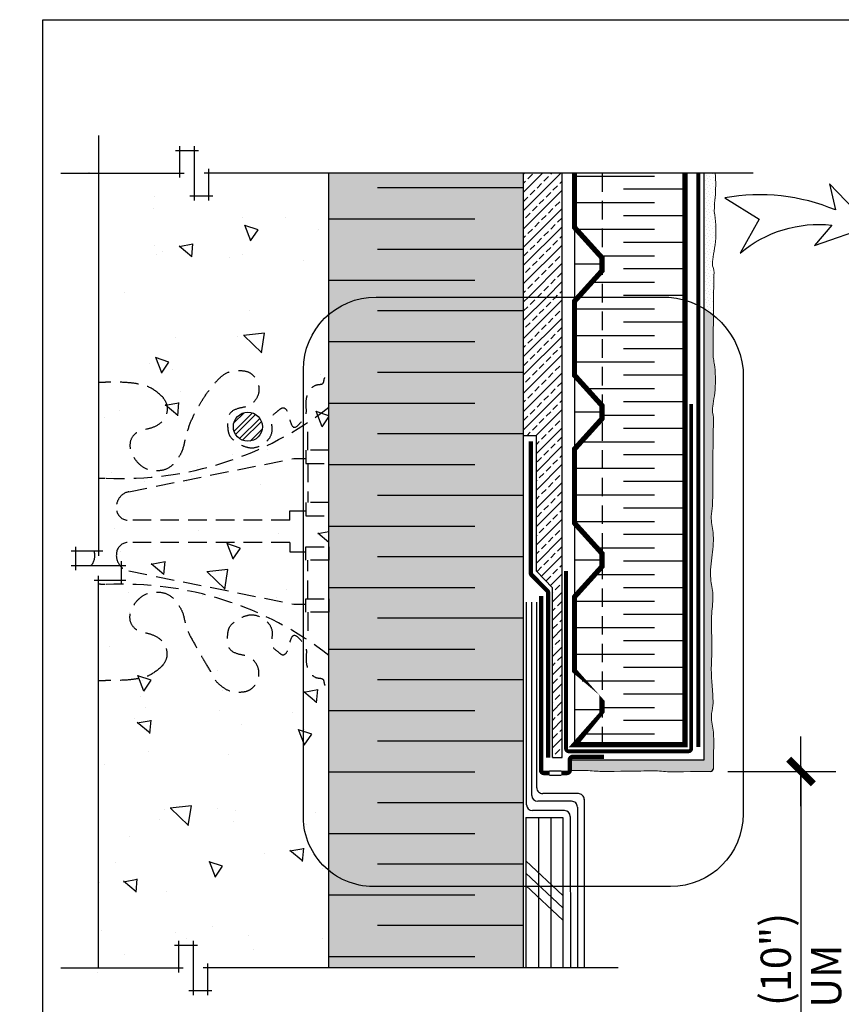
# Model space of a CAD drawing. Units: millimetres. Extents: x 4063 to 53412, y -313 to 10378.
# Drawn here: x 22282 to 22564, y 1922 to 2260 of the extents above; entities that cross this region are included whole.
import ezdxf

# ---------------------------------------------------------------- set-up
doc = ezdxf.new("R2010")
doc.units = ezdxf.units.MM
doc.header["$LTSCALE"] = 50
doc.linetypes.add('ACAD_ISO12W100', pattern=[21, 12, -3, 0, -3, 0, -3])
doc.linetypes.add('HIDDEN', pattern=[9.524999999999999, 6.35, -3.175])
for name, color, linetype in [('Blanc .25', 7, 'Continuous'), ('Gris .08', 8, 'Continuous'), ('Rouge .15', 1, 'Continuous'), ('Trame 10%', 254, 'Continuous')]:
    doc.layers.add(name, color=color, linetype=linetype)
doc.styles.add('Stylus', font='stylu.ttf')
doc.dimstyles.new('COTE 1_4', dxfattribs={"dimscale": 4, "dimtxt": 2.6, "dimasz": 3, "dimexe": 3, "dimexo": 1.5, "dimgap": 1.5, "dimtad": 1, "dimdec": 0, "dimzin": 3, "dimdsep": 46, "dimtxsty": 'Stylus', "dimblk1": '45', "dimblk2": '45', "dimsah": 1, "dimcen": 1, "dimdle": 3, "dimclrd": 1, "dimclre": 1, "dimclrt": 7, "dimadec": 0, "dimazin": 0, "dimtfac": 1, "dimtdec": 0, "dimtofl": 0, "dimtmove": 2, "dimatfit": 3, "dimldrblk": '45', "dimfxl": 0, "dimfrac": 2, "dimtolj": 1, "dimtzin": 0, "dimarcsym": 0})
pattern_1 = [(45, (0, 0), (-3.143089642374203, 3.143089642374203), []), (45, (-1.571544821187101, 1.571544821187102), (-3.143089642374203, 3.143089642374203), [2.2225, -1.11125])]

# ---------------------------------------------------------------- blocks, each defined once
blk = doc.blocks.new('45')
at = {"layer": 'Blanc .25', "linetype": 'Continuous', "const_width": 0.2}
blk.add_lwpolyline([(-0.3535533905960619, -0.3535533905935608), (0.3535533905960619, 0.353553390592765)], dxfattribs=at)
at = {"layer": 'Rouge .15', "linetype": 'Continuous'}
blk.add_line((-1, 0), (1, 0), dxfattribs=at)
blk = doc.blocks.new('*D24')
at = {"layer": 'Defpoints', "color": 0}
for p in [(22519.44400603966, 2001.72194427506), (22550.55688135678, 2001.72194427506), (22493.64130840928, 1835.965285731304)]:
    blk.add_point(p, dxfattribs=at)
at = {"layer": 'Rouge .15', "color": 1, "lineweight": -2}
for p, q in [((22525.44400603966, 2001.72194427506), (22562.55688135678, 2001.72194427506)), ((22550.55688135678, 1989.72194427506), (22550.55688135678, 1961.144899427131)), ((22550.55688135678, 1847.965285731304), (22550.55688135678, 1859.785602208976)), ((22499.64130840928, 1835.965285731304), (22562.55688135678, 1835.965285731304))]:
    blk.add_line(p, q, dxfattribs=at)
at = {"layer": 'Rouge .15', "color": 1, "lineweight": -2, "xscale": 12, "yscale": 12, "zscale": 12}
for p, rotation in [((22550.55688135678, 2001.72194427506), 90), ((22550.55688135678, 1835.965285731304), 270)]:
    blk.add_blockref('45', p, dxfattribs=dict(at, rotation=rotation))
at = {"layer": 'Rouge .15', "color": 7, "insert": (22550.55688135679, 1910.465250818057), "char_height": 10.4, "attachment_point": 5, "rotation": 90, "style": 'Stylus'}
blk.add_mtext('\\A1;254mm (10")\\PMINIMUM', dxfattribs=at)

msp = doc.modelspace()

# ---------------------------------------------------------------- hatches: boundary and pattern name
at = {"layer": 'Gris .08'}
h = msp.add_hatch(dxfattribs=at)
h.set_pattern_fill('AR-CONC', color=256, scale=0.3, angle=90, style=0)
h.set_pattern_definition([(140, (-1335.523239203001, 983.9447908747215), (4.781725661670929, 54.6554006988012), [5.715, -62.865]), (85.00000000000001, (-1335.523239203001, 983.9447908747215), (-57.31699286465399, -10.57284779270009), [4.572, -50.29199999999999]), (190.451, (-1335.124764203001, 988.4993908747216), (-52.53500634608756, 44.08275049978777), [4.857, -53.427]), (136.1842, (-1350.763239203001, 983.9447908747215), (12.61269837981815, 81.32371226763897), [8.5725, -94.2975]), (186.6356, (-1349.712189203001, 990.7217608747216), (-74.22766676701477, 71.22127033987114), [7.2855, -80.14049999999999]), (81.18400000000004, (-1350.763239203001, 983.9447908747215), (-74.2275353581793, 71.22138174418018), [6.858, -75.438]), (111, (-1346.953239203001, 991.5647908747216), (30.67965555502875, 45.48446395061498), [5.715, -62.865]), (56.00000000000004, (-1346.953239203001, 991.5647908747216), (-55.25638983669578, 18.54060850429412), [4.572, -50.29199999999999]), (161.4514, (-1344.396609203001, 995.3551408747215), (-24.57685731481723, 64.02494723103733), [4.856999999999997, -53.42699999999997]), (127.5, (-1335.523239203001, 983.9447908747215), (-25.36651166194593, 0.9265809751775465), [0, -49.6824, 0, -51.054, 0, -50.4825]), (97.49999999999996, (-1335.523239203001, 983.9447908747215), (-30.05417244543585, 20.04589875309173), [0, -29.1084, 0, -48.5394, 0, -19.2405]), (57.49999999999999, (-1335.523239203001, 966.9521908747215), (1.71862319780204, 40.67717855006142), [0, -19.05, 0, -59.436, 0, -78.86699999999999]), (47.5, (-1335.523239203001, 959.3321908747215), (-7.627947309999901, 44.43875441580541), [0, -24.765, 0, -39.4716, 0, -56.007])])
h.paths.add_polyline_path([(22308.83092018737, 1934.063240889802), (22308.46844036462, 1934.063240889802), (22308.46844036462, 1926.194876843383), (22313.406787896, 1926.194876843383), (22313.406787896, 1934.063240889802), (22388.12659195902, 1934.063240889768), (22388.12659195902, 2207.595463084639), (22316.21982138196, 2207.595463084639), (22316.21982138196, 2199.72709903822), (22311.28147385058, 2199.72709903822), (22311.28147385058, 2215.463827131058), (22306.3431263192, 2215.463827131058), (22306.3431263192, 2207.595463084639), (22281.72068836619, 2207.595463084639), (22281.72068828071, 2207.591677669537), (22308.83800863163, 2207.593490997026), (22308.83100096958, 2077.472096037523), (22300.96255614096, 2077.472096037524), (22300.96255614096, 2072.533748506146), (22316.69928423379, 2072.533748506146), (22316.69928423379, 2067.595400974769), (22308.83092018737, 2067.595400974769)])
h = msp.add_hatch(dxfattribs=at)
h.set_pattern_fill('STEEL', color=256, style=0)
h.set_pattern_definition([(45, (-199.8839926955734, -757.9018793652826), (-2.245064030267288, 2.245064030267288), []), (45, (-199.8839926955734, -756.3143793652825), (-2.245064030267288, 2.245064030267288), [])])
h.paths.add_polyline_path([(22355.2470188589, 2120.362223046359, 1), (22365.2470188589, 2120.362223046359, 1)])
at = {"layer": 'Rouge .15'}
h = msp.add_hatch(dxfattribs=at)
h.set_pattern_fill('BRASS', color=256, scale=0.7, angle=45, style=0)
h.set_pattern_definition(pattern_1)
h.paths.add_polyline_path([(22468.38407903196, 2207.595463084638), (22455.12659195903, 2207.595463084638), (22455.12659195902, 2164.998839319462), (22468.38407903196, 2164.998839319463)])
h = msp.add_hatch(dxfattribs=at)
h.set_pattern_fill('DOTS', color=256, scale=0.7, angle=45, style=0)
h.set_pattern_definition([(45, (22411.52975137577, 2001.510781835808), (-0.3928862052967753, 1.178658615890326), [0, -1.11125])])
edge = h.paths.add_edge_path()
edge.add_spline(control_points=[(22520.4247983856, 2157.529110138944), (22520.5211020876, 2171.359460979234), (22520.93928129971, 2175.307669860656), (22519.44182560551, 2174.968699506613), (22521.50390604161, 2184.090541725849), (22521.36559034829, 2190.984051785739), (22520.63763263845, 2194.754320087302), (22520.85621331698, 2195.459552086527)], knot_values=[105.6127599033014, 105.6127599033014, 105.6127599033014, 105.6127599033014, 109.1928190996793, 118.4789556373369, 127.6050029766803, 136.8775933101689, 139.0146876538847, 139.0146876538847, 139.0146876538847, 139.0146876538847], degree=3, periodic=0)
edge.add_spline(control_points=[(22520.85621331698, 2195.459552086527), (22520.69355040608, 2196.709488893893), (22521.31189040709, 2200.736213833984), (22521.27805847994, 2204.812676417179), (22521.07401587977, 2207.595463084638)], knot_values=[123.8276932050734, 123.8276932050734, 123.8276932050734, 123.8276932050734, 127.6050029766803, 135.9823678648709, 135.9823678648709, 135.9823678648709, 135.9823678648709], degree=3, periodic=0)
edge.add_line((22521.07401587977, 2207.595463084638), (22517.14653819613, 2207.595463084638))
edge.add_line((22517.14653819613, 2207.595463084638), (22517.14653819614, 2160.333885421926))
edge.add_arc((22500.68291853906, 2137.772753195355), 27.9294729552442, 45.02100034307898, 53.88050879006312, ccw=False)
h = msp.add_hatch(dxfattribs=at)
h.set_pattern_fill('BRASS', color=256, scale=0.7, angle=45, style=0)
h.set_pattern_definition(pattern_1)
h.paths.add_polyline_path([(22468.38407903195, 2164.998839319463), (22455.12659195902, 2164.998839319463), (22455.12659195902, 2117.270644069857), (22459.51015878801, 2117.270644069857), (22459.51015878801, 2070.660258424735), (22465.02601811741, 2064.958804961632), (22465.02601811742, 2006.511072492664), (22468.38407903196, 2006.511072492665)])
h = msp.add_hatch(dxfattribs=at)
h.set_pattern_fill('DOTS', color=256, scale=0.7, angle=45, style=0)
h.set_pattern_definition([(45, (22471.02921641694, 2001.510781835808), (-0.3928862052967753, 1.178658615890326), [0, -1.11125])])
edge = h.paths.add_edge_path()
edge.add_spline(control_points=[(22520.29066798812, 2024.370701480567), (22520.34454007407, 2026.510232067348), (22520.08999236132, 2030.552948553691), (22519.5469750055, 2036.911350613061), (22520.03507328441, 2042.527580247393), (22519.855578499, 2049.090399373757), (22519.5893611353, 2055.710299135362), (22520.71622799321, 2062.257744645483), (22518.96404888473, 2068.946327599895), (22520.10121274532, 2076.042692031429), (22520.7480708584, 2083.292240673365), (22519.32764553749, 2088.86310285147), (22519.93670125712, 2091.924730211963), (22520.17871954073, 2093.141318078951)], knot_values=[130.4677080804987, 130.4677080804987, 130.4677080804987, 130.4677080804987, 136.8775933101689, 142.5582856571707, 149.0152044412709, 154.6143822377943, 162.2201544339403, 168.8870029581873, 174.2429410490303, 182.5205809804289, 190.2884543562911, 195.862375928372, 199.537725632266, 199.537725632266, 199.537725632266, 199.537725632266], degree=3, periodic=0)
edge.add_spline(control_points=[(22520.17871954073, 2093.141318078951), (22520.27696131292, 2119.620708085005), (22520.82281926908, 2124.162588094221), (22519.58235276361, 2125.000077197551), (22521.32544110766, 2132.931424722059), (22521.18712541434, 2139.824934781949), (22520.4591677045, 2143.595203083516), (22520.35718447468, 2144.300435082737)], knot_values=[104.7021600596065, 104.7021600596065, 104.7021600596065, 104.7021600596065, 109.1928190996793, 118.4789556373369, 127.6050029766803, 136.8775933101689, 139.0146876538847, 139.0146876538847, 139.0146876538847, 139.0146876538847], degree=3, periodic=0)
edge.add_spline(control_points=[(22520.35718447468, 2144.300435082737), (22520.37958332789, 2150.337663000904), (22520.40612443048, 2155.075378119653), (22520.43399472932, 2158.803879009934)], knot_values=[104.7021600596065, 104.7021600596065, 104.7021600596065, 104.7021600596065, 105.7260179400748, 105.7260179400748, 105.7260179400748, 105.7260179400748], degree=3, periodic=0)
edge.add_arc((22502.88911299251, 2137.072965904431), 27.92947295524419, 51.08364308126838, 59.30422139679347)
edge.add_line((22517.14653819613, 2161.089237182895), (22517.14653819614, 2145.518515319434))
edge.add_line((22517.14653819614, 2145.518515319434), (22517.14653819614, 2005.591080951367))
edge.add_line((22517.14653819614, 2005.591080951367), (22471.03673890967, 2005.591080951367))
edge.add_line((22471.03673890967, 2005.591080951367), (22471.03673890967, 2002.049453818094))
edge.add_spline(control_points=[(22471.02921641694, 2002.049609242134), (22473.04514586077, 2001.989636315326), (22475.87476550707, 2002.246127324938), (22480.54613168449, 2001.639622571236), (22484.08125201442, 2001.70920612328), (22495.52027815962, 2001.850785010488)], knot_values=[185.2682442806579, 185.2682442806579, 185.2682442806579, 185.2682442806579, 188.9435939845518, 194.5175155566327, 199.537725632266, 199.537725632266, 199.537725632266, 199.537725632266], degree=3, periodic=0)
edge.add_spline(control_points=[(22495.52027815962, 2001.850785010487), (22496.9688737408, 2001.860795579898), (22499.7984933871, 2002.11728658951), (22504.46985956452, 2001.510781835808), (22508.00497989446, 2001.580365387852), (22519.44400603966, 2001.72194427506)], knot_values=[185.2682442806579, 185.2682442806579, 185.2682442806579, 185.2682442806579, 188.9435939845518, 194.5175155566327, 199.537725632266, 199.537725632266, 199.537725632266, 199.537725632266], degree=3, periodic=0)
edge.add_arc((22519.43163015707, 2002.721867690894), 1.000000000000832, 270.7091039421007, 359.1905422997123)
edge.add_spline(control_points=[(22520.43153036275, 2002.707740458826), (22520.56153592838, 2011.909301755769), (22520.62775662413, 2015.432550802085), (22519.43959398489, 2020.092486253086), (22520.04864970452, 2023.15411361358), (22520.29066798812, 2024.370701480567)], knot_values=[185.3031613758509, 185.3031613758509, 185.3031613758509, 185.3031613758509, 190.2884543562911, 195.862375928372, 199.537725632266, 199.537725632266, 199.537725632266, 199.537725632266], degree=3, periodic=0)
at = {"layer": 'Trame 10%'}
h = msp.add_hatch(color=256, dxfattribs=at)
h.dxf.hatch_style = 2
h.paths.add_polyline_path([(22455.12659195902, 2207.595463084638), (22388.12659195902, 2207.595463084639), (22388.12659195902, 2159.030234227067, -0.1782395345912458), (22404.33788456235, 2164.998839319463), (22455.12659195902, 2164.998839319463)])
h.paths.add_polyline_path([(22455.12659195902, 2164.998839319463), (22404.33788456235, 2164.998839319463, 0.1782395345912937), (22388.12659195902, 2159.030234227065), (22388.12659195902, 1967.59005653816, 0.1723531250684431), (22403.33708333619, 1962.080418711907), (22455.12659195902, 1962.080418711907), (22455.12659195902, 1985.860623978344), (22455.12659195902, 1990.767802242185)])
h.paths.add_polyline_path([(22455.12659195903, 1962.080418711907), (22403.6353642202, 1962.080418711907, -0.1755326728145773), (22388.12659195902, 1967.59005653816), (22388.12659195902, 1934.063240889805), (22455.12659195903, 1934.063240889808)])

# ---------------------------------------------------------------- linework, layer by layer
msp.add_line((22468.38407903196, 2006.511072492665), (22468.38407903196, 2207.595463084638))
at = {"layer": 'Blanc .25'}
for p, q in [((22388.12659195902, 1934.063240889805), (22388.12659195902, 2207.595463084639)), ((22455.12659195902, 1934.063240889809), (22455.12659195902, 2207.595463084639)), ((22473.97147260618, 1994.072238510947), (22461.69496898379, 1994.072238510947)), ((22455.12659195903, 1934.063240889808), (22455.12659195902, 1990.767802242185)), ((22471.63168952786, 1991.458357044779), (22459.96835838925, 1991.458647798807)), ((22473.63168952786, 1989.458357044769), (22473.61617269826, 1934.063240889812)), ((22475.9703421853, 1992.139472472987), (22475.95595577662, 1934.063240889812)), ((22469.18967863307, 1988.230746497086), (22458.16421032699, 1988.231037251115)), ((22471.18967831875, 1986.231867785141), (22471.22386595562, 1934.063240889812)), ((22455.12659195902, 1934.06324088981), (22455.12659195902, 1985.860623978344))]:
    msp.add_line(p, q, dxfattribs=at)
at = {"layer": 'Blanc .25', "const_width": 1.8}
msp.add_lwpolyline([(22510.64114012664, 2207.59546308464), (22510.64114012664, 2010.899465933545), (22472.64114012664, 2010.899465933544), (22482.10897793465, 2021.370776376653), (22482.10897793464, 2025.833957809757), (22472.64114012664, 2036.305268252861), (22472.64114012664, 2061.786342655201), (22482.10897793464, 2072.25765309829), (22482.10897793464, 2076.720834531405), (22472.64114012664, 2087.192144974511), (22472.64114012664, 2112.67321937685), (22482.10897793464, 2123.144529819946), (22482.10897793464, 2127.607711253057), (22472.64114012664, 2138.07902169616), (22472.64114012664, 2163.560096098499), (22482.10897793464, 2174.031406541595), (22482.10897793464, 2178.494587974707), (22472.64114012664, 2188.96589841781), (22472.64114012664, 2207.595463084638)], dxfattribs=at)
at = {"layer": 'Blanc .25', "linetype": 'ACAD_ISO12W100', "ltscale": 0.01, "const_width": 1.3}
msp.add_lwpolyline([(22515.26935878883, 2010.069937060392), (22515.26935878883, 2207.595463084638)], dxfattribs=at)
msp.add_lwpolyline([(22469.70055948436, 2070.739965416313), (22469.70055948436, 2009.629438540197, 0.4142135623730981), (22470.70055948436, 2008.629438540197), (22511.81725902193, 2008.629438540197, 0.4142135623730836), (22512.81725902193, 2009.629438540197), (22512.81725902193, 2128.169284535064)], format="xyb", dxfattribs=at)
at = {"layer": 'Blanc .25', "linetype": 'Continuous', "ltscale": 0.375, "const_width": 1.5}
for points in [[(22457.60223895662, 2115.279800079658), (22457.60223895662, 2070.038406770204, 0.1969744902067674), (22457.8898774157, 2069.336594092199), (22463.28616470412, 2063.859195851132, -0.1969744902068354), (22463.5738031632, 2063.157383173127), (22463.5738031632, 2006.510006618694)], [(22461.12135581549, 2062.081150442471), (22461.12135581549, 2002.172036353313, 0.414213562373095), (22462.12135581549, 2001.172036353313), (22464.07904736258, 2001.172036353313)], [(22468.07904736258, 2001.172036353313), (22470.03673890967, 2001.172036353313, 0.4142135623730799), (22471.03673890967, 2002.172036353313), (22471.03673890967, 2005.73950965493, -0.4142135623730394), (22472.03673890967, 2006.73950965493), (22482.73744172611, 2006.73950965493)]]:
    msp.add_lwpolyline(points, format="xyb", dxfattribs=at)
at = {"layer": 'Blanc .25'}
msp.add_circle((22360.2470188589, 2120.362223046359), 5, dxfattribs=at)
at = {"layer": 'Blanc .25', "linetype": 'Continuous'}
msp.add_arc((22519.43163015708, 2002.721867690892), 1, 270.7091039418929, 359.1905422997957, dxfattribs=at)
at = {"layer": 'Blanc .25'}
for centre, start, end in [((22461.69416567642, 1996.072238349621), 180, 270.0230130616214), ((22459.96835838925, 1993.458647798807), 180, 270), ((22473.97147260618, 1992.072238510947), 359.9999999997525, 90), ((22458.164210327, 1990.231037251114), 180, 270), ((22471.63168952786, 1989.458357044779), 359.9999999997264, 90), ((22469.18967863307, 1986.230746497086), 0.03212253826623548, 90)]:
    msp.add_arc(centre, 2, start, end, dxfattribs=at)
at = {"layer": 'Blanc .25', "linetype": 'Continuous', "lineweight": 5}
for points, knots in [([(22520.85621331698, 2195.459552086527), (22520.69355040608, 2196.709488893893), (22521.31189040709, 2200.736213833984), (22521.27805847994, 2204.812676417179), (22521.07401587977, 2207.595463084638)], [123.8276932050734, 123.8276932050734, 123.8276932050734, 123.8276932050734, 127.6050029766803, 135.9823678648709, 135.9823678648709, 135.9823678648709, 135.9823678648709]), ([(22520.35718447468, 2144.300435082737), (22520.45542624687, 2170.779825088791), (22521.00128420303, 2175.321705098007), (22519.44182560551, 2174.968699506613), (22521.50390604161, 2184.090541725849), (22521.36559034829, 2190.984051785739), (22520.63763263845, 2194.754320087302), (22520.85621331698, 2195.459552086527)], [104.7021600596065, 104.7021600596065, 104.7021600596065, 104.7021600596065, 109.1928190996793, 118.4789556373369, 127.6050029766803, 136.8775933101689, 139.0146876538847, 139.0146876538847, 139.0146876538847, 139.0146876538847]), ([(22520.17871954073, 2093.141318078951), (22520.27696131292, 2119.620708085005), (22520.82281926908, 2124.162588094221), (22519.58235276361, 2125.000077197551), (22521.32544110766, 2132.931424722059), (22521.18712541434, 2139.824934781949), (22520.4591677045, 2143.595203083516), (22520.35718447468, 2144.300435082737)], [104.7021600596065, 104.7021600596065, 104.7021600596065, 104.7021600596065, 109.1928190996793, 118.4789556373369, 127.6050029766803, 136.8775933101689, 139.0146876538847, 139.0146876538847, 139.0146876538847, 139.0146876538847]), ([(22520.29066798812, 2024.370701480567), (22520.34454007407, 2026.510232067348), (22520.08999236132, 2030.552948553691), (22519.5469750055, 2036.911350613061), (22520.03507328441, 2042.527580247393), (22519.855578499, 2049.090399373757), (22519.5893611353, 2055.710299135362), (22520.71622799321, 2062.257744645483), (22518.96404888473, 2068.946327599895), (22520.10121274532, 2076.042692031429), (22520.7480708584, 2083.292240673365), (22519.32764553749, 2088.86310285147), (22519.93670125712, 2091.924730211963), (22520.17871954073, 2093.141318078951)], [130.4677080804987, 130.4677080804987, 130.4677080804987, 130.4677080804987, 136.8775933101689, 142.5582856571707, 149.0152044412709, 154.6143822377943, 162.2201544339403, 168.8870029581873, 174.2429410490303, 182.5205809804289, 190.2884543562911, 195.862375928372, 199.537725632266, 199.537725632266, 199.537725632266, 199.537725632266]), ([(22520.43153036275, 2002.707740458826), (22520.56153592838, 2011.909301755769), (22520.62775662413, 2015.432550802085), (22519.43959398489, 2020.092486253086), (22520.04864970452, 2023.15411361358), (22520.29066798812, 2024.370701480567)], [185.3031613758509, 185.3031613758509, 185.3031613758509, 185.3031613758509, 190.2884543562911, 195.862375928372, 199.537725632266, 199.537725632266, 199.537725632266, 199.537725632266]), ([(22495.52027815962, 2001.850785010488), (22484.08125201442, 2001.70920612328), (22480.54613168449, 2001.639622571236), (22475.87476550707, 2002.246127324938), (22473.04514586077, 2001.989636315326), (22471.02921641694, 2002.049609242134)], [185.2682442806579, 185.2682442806579, 185.2682442806579, 185.2682442806579, 190.2884543562911, 195.862375928372, 199.537725632266, 199.537725632266, 199.537725632266, 199.537725632266]), ([(22519.44400603966, 2001.72194427506), (22508.00497989446, 2001.580365387852), (22504.46985956452, 2001.510781835808), (22499.7984933871, 2002.11728658951), (22496.9688737408, 2001.860795579898), (22495.52027815962, 2001.850785010487)], [185.2682442806579, 185.2682442806579, 185.2682442806579, 185.2682442806579, 190.2884543562911, 195.862375928372, 199.537725632266, 199.537725632266, 199.537725632266, 199.537725632266])]:
    msp.add_open_spline(points, degree=3, knots=knots, dxfattribs=at)
at = {"layer": 'Defpoints'}
msp.add_lwpolyline([(22289.72764493829, 2260.454458561622), (23046.33021910589, 2260.454458561622), (23046.33021910589, 1508.423713195827), (22289.72764493829, 1508.423713195827)], close=True, dxfattribs=at)
at = {"layer": 'Gris .08'}
for p, q in [((22308.83870868292, 2220.592355654286), (22308.83092018737, 2075.972096037523)), ((22336.82949974407, 2206.095463084639), (22336.82949974407, 2216.963827131058)), ((22341.76784727545, 2216.963827131058), (22341.76784727545, 2198.22709903822)), ((22335.32949974407, 2215.463827131058), (22343.26784727545, 2215.463827131058)), ((22295.8380083708, 2207.588647852892), (22338.32949974408, 2207.595463084639)), ((22534.07401587977, 2207.595463084638), (22345.20619480682, 2207.595463084639)), ((22346.70619480682, 2209.095463084639), (22346.70619480682, 2198.22709903822)), ((22472.64114012664, 2206.653683728239), (22500.22164999167, 2206.653683728237)), ((22348.21043256495, 2199.72709903822), (22340.27208503357, 2199.72709903822)), ((22455.12659195902, 2202.53150624573), (22404.87658492403, 2202.53150624573)), ((22510.64114012664, 2202.081683088159), (22489.53310164768, 2202.081683088159)), ((22472.64114012664, 2197.50968244808), (22500.22164999167, 2197.509682448079)), ((22510.64114012664, 2192.937681808), (22489.53310164768, 2192.937681808)), ((22388.12658257903, 2191.952557396259), (22438.37658961402, 2191.952557396259)), ((22473.18383815879, 2188.365681167921), (22500.22164999167, 2188.365681167921)), ((22510.64114012664, 2183.793680527842), (22489.53310164768, 2183.793680527842)), ((22455.12659195902, 2181.373608546787), (22404.87658492403, 2181.373608546787)), ((22481.45156372257, 2179.221679887763), (22500.22164999167, 2179.221679887763)), ((22510.64114012664, 2174.649679247684), (22489.53310164768, 2174.649679247684)), ((22388.12658257903, 2170.794659697315), (22438.37658961402, 2170.794659697315)), ((22478.53413837475, 2170.077678607605), (22500.22164999167, 2170.077678607605)), ((22510.64114012664, 2165.505677967526), (22489.53310164768, 2165.505677967526)), ((22455.12659195902, 2160.215710847843), (22404.87658492403, 2160.215710847843)), ((22472.64114012664, 2160.933677327447), (22500.22164999167, 2160.933677327447)), ((22510.64114012664, 2156.361676687368), (22489.53310164768, 2156.361676687368)), ((22388.12658257903, 2149.636761998372), (22438.37658961402, 2149.636761998372)), ((22472.64114012664, 2151.789676047289), (22500.22164999167, 2151.789676047289)), ((22510.64114012664, 2147.21767540721), (22489.53310164768, 2147.21767540721)), ((22472.64114012664, 2142.645674767131), (22500.22164999167, 2142.64567476713)), ((22455.12659195902, 2139.0578131489), (22404.87658492403, 2139.0578131489)), ((22510.64114012664, 2138.073674127052), (22489.53310164768, 2138.073674127052)), ((22476.30740561335, 2133.501673486972), (22500.22164999167, 2133.501673486972)), ((22388.12658257903, 2128.478864299428), (22438.37658961402, 2128.478864299428)), ((22510.64114012664, 2128.929672846893), (22489.53310164768, 2128.929672846893)), ((22482.10897793464, 2124.357672206814), (22500.22164999167, 2124.357672206814)), ((22510.64114012664, 2119.785671566735), (22489.53310164768, 2119.785671566735)), ((22455.12659195902, 2117.899915449956), (22404.87658492403, 2117.899915449956)), ((22459.51015878801, 2117.270644069857), (22455.12659195903, 2117.270644069857)), ((22459.51015878801, 2070.660258424735), (22459.51015878801, 2117.270644069857)), ((22475.41057092018, 2115.213670926656), (22500.22164999167, 2115.213670926656)), ((22510.64114012664, 2110.641670286578), (22489.53310164768, 2110.641670286578)), ((22388.12658257903, 2107.320966600485), (22438.37658961402, 2107.320966600485)), ((22472.64114012664, 2106.069669646499), (22500.22164999167, 2106.069669646498)), ((22510.64114012664, 2101.49766900642), (22489.53310164768, 2101.49766900642)), ((22455.12659195902, 2096.742017751013), (22404.87658492403, 2096.742017751013)), ((22472.64114012664, 2096.925668366341), (22500.22164999167, 2096.92566836634)), ((22374.63762094777, 2088.205375133952), (22374.63762094777, 2091.464974408326)), ((22374.63762094777, 2091.464974408326), (22380.15316102, 2091.464974408326)), ((22510.64114012664, 2092.353667726261), (22489.53310164768, 2092.353667726261)), ((22472.64114012664, 2087.781667086183), (22500.22164999167, 2087.781667086182)), ((22388.12658257903, 2086.163068901541), (22438.37658961402, 2086.163068901541)), ((22510.64114012664, 2083.209666446103), (22489.53310164768, 2083.209666446103)), ((22310.33092018737, 2077.472096037523), (22299.46255614095, 2077.472096037523)), ((22300.96255614095, 2078.972096037523), (22300.96255614095, 2071.033748506146)), ((22374.63762094777, 2080.526371329263), (22374.63762094777, 2077.266772054889)), ((22479.90340547109, 2078.637665806024), (22500.22164999167, 2078.637665806024)), ((22316.69928423379, 2066.095400974769), (22316.69928423379, 2074.033748506146)), ((22374.63762094777, 2077.266772054889), (22380.15316102, 2077.266772054889)), ((22455.12659195902, 2075.584120052069), (22404.87658492403, 2075.584120052069)), ((22510.64114012664, 2074.065665165945), (22489.53310164768, 2074.065665165945)), ((22318.19928423379, 2072.533748506146), (22299.46255614095, 2072.533748506146)), ((22459.51015878801, 2070.660258424735), (22465.02601811741, 2064.95880496163)), ((22307.33092018737, 2067.595400974769), (22318.19928423379, 2067.595400974769)), ((22308.83092018737, 1934.063240889803), (22308.83092018737, 2069.095400974769)), ((22480.08229662622, 2069.493664525867), (22500.22164999167, 2069.493664525866)), ((22388.12658257903, 2065.005171202597), (22438.37658961402, 2065.005171202597)), ((22465.02601811742, 2006.511072492664), (22465.02601811741, 2064.95880496163)), ((22510.64114012664, 2064.921663885788), (22489.53310164768, 2064.921663885788)), ((22472.64114012665, 2060.349663245709), (22500.22164999167, 2060.349663245709)), ((22455.12659195902, 2054.426222353125), (22404.87658492403, 2054.426222353125)), ((22510.64114012664, 2055.77766260563), (22489.53310164768, 2055.77766260563)), ((22472.64114012665, 2051.205661965551), (22500.22164999167, 2051.205661965551)), ((22388.12658257903, 2043.847273503654), (22438.37658961402, 2043.847273503654)), ((22510.64114012664, 2046.633661325472), (22489.53310164768, 2046.633661325472)), ((22472.64114012664, 2042.061660685393), (22500.22164999167, 2042.061660685393)), ((22510.64114012664, 2037.489660045314), (22489.53310164768, 2037.489660045314)), ((22455.12659195902, 2033.268324654182), (22404.87658492403, 2033.268324654182)), ((22475.23167976506, 2032.917659405235), (22500.22164999167, 2032.917659405235)), ((22510.64114012664, 2028.345658765156), (22489.53310164768, 2028.345658765156)), ((22482.10897793465, 2023.773658125077), (22500.22164999167, 2023.773658125077)), ((22388.12658257903, 2022.689375804711), (22438.37658961402, 2022.689375804711)), ((22510.64114012664, 2019.201657484998), (22489.53310164768, 2019.201657484998)), ((22476.01386436528, 2014.629656844918), (22500.22164999167, 2014.629656844918)), ((22455.12659195902, 2012.110426955239), (22404.87658492403, 2012.110426955239)), ((22465.02601811742, 2006.511072492664), (22468.38407903196, 2006.511072492665)), ((22388.12658257903, 2001.531478105767), (22438.37658961402, 2001.531478105767)), ((22464.07904736258, 2001.921801383593), (22468.07904736258, 2001.921801383593)), ((22464.07904736258, 2000.42223851095), (22468.07904736258, 2000.42223851095)), ((22455.12659195902, 1990.952529256295), (22404.87658492403, 1990.952529256295)), ((22388.12658257903, 1980.373580406824), (22438.37658961402, 1980.373580406824)), ((22455.12659195902, 1969.794631557352), (22404.87658492403, 1969.794631557352)), ((22468.62972232234, 1959.004309189015), (22455.9009435827, 1970.9246323881)), ((22468.62984178582, 1954.763375163114), (22455.90094358268, 1966.683810238085)), ((22468.59758660881, 1950.552759535066), (22455.86868840568, 1962.473194610036)), ((22388.12658257903, 1959.21568270788), (22438.37658961402, 1959.21568270788)), ((22455.12659195902, 1948.636733858408), (22404.87658492403, 1948.636733858408)), ((22334.98893412399, 1941.931604936221), (22342.92728165537, 1941.931604936221)), ((22336.48893412399, 1932.563240889802), (22336.48893412399, 1943.431604936221)), ((22341.42728165537, 1943.431604936221), (22341.42728165537, 1924.694876843383)), ((22346.36562918675, 1935.563240889802), (22346.36562918675, 1924.694876843383)), ((22388.12658257903, 1938.057785008936), (22438.37658961402, 1938.057785008936)), ((22295.83092018738, 1934.063240889806), (22337.98893412399, 1934.063240889802)), ((22487.62156841038, 1934.063240889812), (22344.86562918675, 1934.063240889802)), ((22347.86562918675, 1926.194876843383), (22339.92728165537, 1926.194876843383))]:
    msp.add_line(p, q, dxfattribs=at)
at = {"layer": 'Gris .08', "linetype": 'HIDDEN', "ltscale": 0.02}
for p, q in [((22380.91991428657, 2107.646990254576), (22380.91991428657, 2094.271649602413)), ((22380.91991428657, 2061.084756208639), (22380.91991428657, 2074.460096860802))]:
    msp.add_line(p, q, dxfattribs=at)
for points in [[(22380.91991428657, 2112.250452753583), (22380.91991428657, 2121.737600748209)], [(22380.91991428657, 2056.481293709632), (22380.91991428657, 2046.994145715006)]]:
    msp.add_lwpolyline(points, dxfattribs=at)
for points in [[(22380.15316102, 2107.646990254576), (22388.12659195902, 2107.646990254576), (22388.12659195902, 2112.250452753583), (22380.15316102, 2112.250452753583)], [(22380.15316102, 2089.668187103406), (22388.12659195902, 2089.668187103406), (22388.12659195902, 2094.271649602413), (22380.15316102, 2094.271649602413)], [(22380.15316102, 2079.063559359809), (22388.12659195902, 2079.063559359809), (22388.12659195902, 2074.460096860802), (22380.15316102, 2074.460096860802)], [(22380.15316102, 2061.084756208639), (22388.12659195902, 2061.084756208639), (22388.12659195902, 2056.481293709632), (22380.15316102, 2056.481293709632)]]:
    msp.add_lwpolyline(points, close=True, dxfattribs=at)
for points in [[(22374.63762094777, 2088.205375133952), (22318.74990483931, 2088.205375133952, -0.3368167646765469), (22315.12371259519, 2091.443537249576, -0.4245781435165359), (22319.29738123835, 2098.00045549607), (22376.11182059847, 2109.443777559497), (22380.15316102, 2109.443777559497)], [(22307.39897674889, 2077.472096037523, -0.01171449767153503), (22307.43923510598, 2077.288209213639, -0.2390984973877347), (22306.30992330281, 2072.533748506146, -0.2390984973877347)], [(22374.63762094777, 2080.526371329263), (22318.74990483931, 2080.526371329263, 0.3368167646765469), (22315.12371259519, 2077.288209213639, 0.4245781435165359), (22319.29738123835, 2070.731290967145), (22376.11182059847, 2059.287968903719), (22380.15316102, 2059.287968903719)]]:
    msp.add_lwpolyline(points, format="xyb", dxfattribs=at)
for centre, radius, start, end in [((22316.83016088722, 2218.439711855757), 115.883938504703, 267.3516837260555, 307.9693591452076), ((22305.90029756614, 2213.191114060083), 110.6332320630652, 271.5186588251654, 272.6872520425585), ((22305.90029756614, 1955.540632403132), 110.6332320630652, 87.31274795744132, 88.48208401917073), ((22316.83016088722, 1950.292034607458), 115.8839385047028, 52.03064085479244, 92.64831627394454)]:
    msp.add_arc(centre, radius, start, end, dxfattribs=at)
for points in [[(22330.83156404503, 2130.666999287958), (22332.21381778448, 2128.288487671347), (22332.31874608243, 2125.116760364248), (22330.47130368461, 2121.916896267154), (22326.97243352258, 2119.896822637244), (22323.17187172575, 2118.878465173001), (22321.3884283256, 2117.848793645841), (22319.74473324182, 2114.945440615844), (22320.22834069583, 2111.297644285424), (22321.71866888327, 2108.773142816045), (22324.67827094754, 2106.21333990219), (22328.88305177036, 2105.288851065035), (22332.96449371205, 2106.21333990219), (22336.11251975448, 2109.361365944621), (22337.62468752736, 2111.980517356824), (22338.864848256, 2116.608860205677), (22340.43162561219, 2121.585309232663), (22342.49201462338, 2126.056234142067), (22344.4186306591, 2129.293640183016), (22347.11272990429, 2133.224489163946), (22349.00003929567, 2135.50800017572), (22351.22268109481, 2137.730641974848), (22354.55700075188, 2139.463498105553), (22357.70126978912, 2139.690889970325), (22360.19093172797, 2139.267754983811), (22362.1790497508, 2137.919424190568), (22363.5165533424, 2135.788872169036), (22364.04545678951, 2133.0384672353), (22363.32377207436, 2130.345103211323), (22360.58034150903, 2127.601672645982), (22357.26062712398, 2126.712157857407), (22354.00962350817, 2124.835190044685), (22353.32616406869, 2122.284484691618), (22353.32616406869, 2119.678603522535), (22353.95929036834, 2117.315744004624), (22355.98808134258, 2115.286953030384), (22358.5816429495, 2113.789559538473), (22362.02537695398, 2113.116291794166), (22365.54801674883, 2114.471853696516), (22367.37694442904, 2116.056680319964), (22368.60974579726, 2119.181276701617), (22368.60974579726, 2123.825362733504), (22370.69059858972, 2125.906215525968), (22372.42857780125, 2126.90963829159), (22373.9698190831, 2125.368397009737), (22374.82051729422, 2122.193548063944), (22375.96702776069, 2120.2077336846), (22378.90329897664, 2122.363883211974), (22380.12138947587, 2124.050217303714), (22380.36482014242, 2126.122657819658), (22380.36482014242, 2129.700292498627), (22380.89744975443, 2131.688093272259), (22381.96541404081, 2133.389904752847), (22384.00930629639, 2134.79994981422), (22386.14067557044, 2135.37104848998), (22386.55691709173, 2136.924482995621), (22388.12659195902, 2138.494157862912)], [(22330.83156404503, 2130.666999287958), (22326.38786464366, 2133.910686889519), (22323.03128389058, 2134.960374047788), (22319.05597071511, 2135.518142842859), (22313.08921513108, 2135.723891777175), (22311.28147385058, 2135.727029234575)], [(22330.83156404503, 2038.064747175257), (22332.21381778448, 2040.443258791868), (22332.31874608243, 2043.614986098967), (22330.47130368461, 2046.814850196061), (22326.97243352258, 2048.834923825971), (22323.17187172575, 2049.853281290214), (22321.3884283256, 2050.882952817374), (22319.74473324182, 2053.786305847371), (22320.22834069583, 2057.434102177791), (22321.71866888327, 2059.95860364717), (22324.67827094754, 2062.518406561025), (22328.88305177036, 2063.44289539818), (22332.96449371205, 2062.518406561025), (22336.11251975448, 2059.370380518594), (22337.62468752736, 2056.751229106391), (22338.864848256, 2052.122886257539), (22340.54689819973, 2048.040820676209), (22343.26913613603, 2043.149961733253), (22344.9598747962, 2040.221516471522), (22347.68165359833, 2035.507257299269), (22349.00003929567, 2033.223746287495), (22351.22268109481, 2031.001104488367), (22354.55700075188, 2029.268248357662), (22357.70126978912, 2029.04085649289), (22360.19093172797, 2029.463991479404), (22362.1790497508, 2030.812322272647), (22363.5165533424, 2032.942874294179), (22364.04545678951, 2035.693279227915), (22363.32377207436, 2038.386643251892), (22360.58034150903, 2041.130073817233), (22357.26062712398, 2042.019588605809), (22354.00962350817, 2043.896556418531), (22353.32616406869, 2046.447261771597), (22353.32616406869, 2049.053142940681), (22353.95929036834, 2051.416002458591), (22355.98808134258, 2053.444793432831), (22358.5816429495, 2054.942186924742), (22362.02537695398, 2055.615454669049), (22365.54801674883, 2054.259892766699), (22367.37694442904, 2052.675066143251), (22368.60974579726, 2049.550469761598), (22368.60974579726, 2044.906383729711), (22370.69059858972, 2042.825530937248), (22372.42857780125, 2041.822108171625), (22373.9698190831, 2043.363349453478), (22374.82051729422, 2046.538198399271), (22375.96702776069, 2048.524012778615), (22378.90329897664, 2046.367863251241), (22380.12138947587, 2044.681529159501), (22380.36482014242, 2042.609088643557), (22380.36482014242, 2039.031453964588), (22380.89744975443, 2037.043653190956), (22381.96541404081, 2035.341841710368), (22384.00930629639, 2033.931796648995), (22386.14067557044, 2033.360697973235), (22386.55691709173, 2031.807263467594), (22388.12659195902, 2030.237588600303)], [(22330.83156404503, 2038.064747175257), (22326.38786464366, 2034.821059573696), (22323.03128389058, 2033.771372415427), (22319.05597071511, 2033.213603620356), (22313.08921513108, 2033.00785468604), (22311.28147385058, 2033.00471722864)]]:
    msp.add_spline(points, degree=3, dxfattribs=at)
for points, knots in [([(22308.83413791978, 2135.720386675531), (22309.04736984785, 2135.721908492233), (22309.86355851181, 2135.726203645208), (22310.67902483932, 2135.726678455171), (22311.28147385058, 2135.727029234575)], [18.36388016152085, 18.36388016152085, 18.36388016152085, 18.36388016152085, 19.00307247288946, 20.8108164760219, 20.8108164760219, 20.8108164760219, 20.8108164760219]), ([(22308.83092018737, 2033.011382782698), (22309.04522495375, 2033.009849264972), (22309.86248701451, 2033.005543441893), (22310.67902483932, 2033.005068008044), (22311.28147385058, 2033.00471722864)], [18.36066496359278, 18.36066496359278, 18.36066496359278, 18.36066496359278, 19.00307247288946, 20.8108164760219, 20.8108164760219, 20.8108164760219, 20.8108164760219])]:
    msp.add_open_spline(points, degree=3, knots=knots, dxfattribs=at)
at = {"layer": 'Rouge .15', "linetype": 'HIDDEN', "ltscale": 0.02}
msp.add_line((22482.10897793464, 2207.595463084638), (22482.10897793464, 2010.899465933544), dxfattribs=at)
at = {"layer": 'Rouge .15'}
for p, q in [((22517.14653819613, 2207.595463084638), (22517.14653819614, 2145.518515319434)), ((22472.64114012664, 2188.96589841781), (22472.64114012664, 2163.560096098498)), ((22482.10897793464, 2176.262997258149), (22472.64114012664, 2176.262997258149)), ((22517.14653819614, 2145.518515319434), (22517.14653819613, 2005.591080951367)), ((22472.64114012664, 2138.07902169616), (22472.64114012664, 2112.673219376849)), ((22482.10897793464, 2125.3761205365), (22472.64114012664, 2125.3761205365)), ((22472.64114012664, 2087.192144974511), (22472.64114012664, 2061.7863426552)), ((22472.64114012664, 2074.489243661808), (22482.10897793464, 2074.489243661801)), ((22456.164210327, 1990.231037251114), (22456.164210327, 2059.925008617859)), ((22457.96835838925, 1993.458647798807), (22457.96835838925, 2059.925008617859)), ((22459.69416567642, 1996.072238349621), (22459.69416567642, 2059.925008617859)), ((22472.64114012664, 2036.305268252862), (22472.64114012664, 2010.899465933544)), ((22472.64114012664, 2023.079862598883), (22482.10897793464, 2023.079862598875)), ((22517.14653819613, 2005.591080951367), (22471.03673890967, 2005.591080951367)), ((22550.55688135678, 2003.501009319345), (22550.55688135678, 1835.965285731304)), ((22455.93240407963, 1985.860623978344), (22468.62582643543, 1985.860623978344)), ((22455.93259078977, 1985.860623978344), (22455.93469494813, 1934.06324088981)), ((22460.27905812821, 1985.860623978344), (22460.28210165876, 1934.06324088981)), ((22464.62821737174, 1934.063240889812), (22464.62821737174, 1985.860623978344)), ((22468.62596466644, 1985.860623978344), (22468.62752248165, 1934.063240889811))]:
    msp.add_line(p, q, dxfattribs=at)
at = {"layer": 'Rouge .15', "color": 7}
msp.add_line((22510.64114012664, 2010.899465933544), (22482.10897793464, 2010.899465933544), dxfattribs=at)
at = {"layer": 'Rouge .15'}
for points in [[(22536.16114938028, 2191.75292256395), (22529.63761466365, 2180.123649760632, -0.204151939304074), (22561.20208322237, 2189.768799533468), (22555.27383812287, 2182.748849618635), (22574.36200437682, 2189.348920438725), (22560.37269535346, 2203.916633327885), (22562.45428585593, 2194.967288785056, 0.1450268882947712), (22524.36571916159, 2199.094445959364)], [(22404.33788456235, 2164.998839319463), (22502.440723022, 2164.998839319463, -0.3884095668105237), (22530.66490684824, 2139.998839319463), (22530.66490684824, 1987.080418711908, -0.414213562373095), (22505.66490684824, 1962.080418711908), (22403.33708333619, 1962.080418711907, -0.4225856749726944), (22379.33788456235, 1987.080418711907), (22379.33788456235, 2139.998839319463, -0.414213562373095)]]:
    msp.add_lwpolyline(points, format="xyb", close=True, dxfattribs=at)

# ---------------------------------------------------------------- dimensions: what is measured, and where the dimension line sits
dim = msp.add_linear_dim(base=(22550.55688135678, 2001.72194427506), p1=(22493.64130840928, 1835.965285731304), p2=(22519.44400603966, 2001.72194427506), angle=90, text='254mm (10")\\XMINIMUM', dimstyle='COTE 1_4', dxfattribs=at)
dim.commit()
dim.dimension.update_dxf_attribs({"geometry": '*D24', "text_midpoint": (22550.55688135679, 1910.465250818057), "dimtype": 160})

doc.saveas('drawing.dxf')
